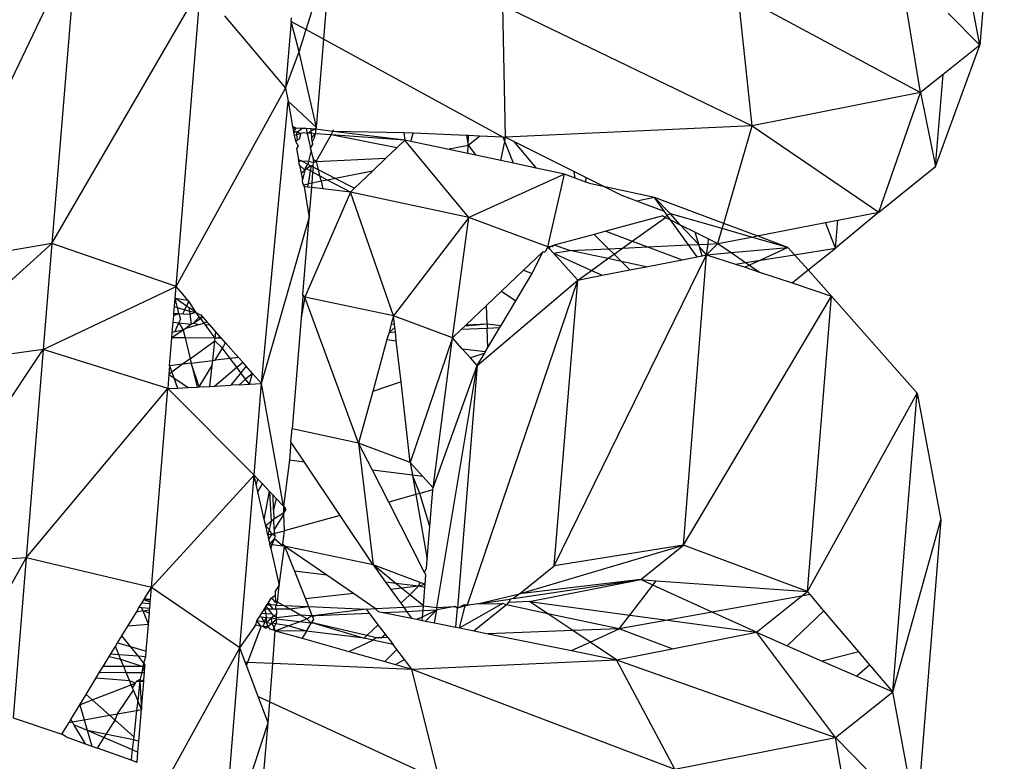
# Model space of a CAD drawing. Extents: x -5330 to 6847, y -1341 to 1850.
# Drawn here: x -656 to -638, y 725 to 739 of the extents above; entities that cross this region are included whole.
import ezdxf

# ---------------------------------------------------------------- set-up
doc = ezdxf.new("R2010")
doc.units = 0
doc.layers.get('0').update_dxf_attribs({"linetype": 'CONTINUOUS'})

msp = doc.modelspace()

# ---------------------------------------------------------------- linework, layer by layer
for p, q in [((-637.568, 743.631), (-638.019, 738.123)), ((-638.019, 738.123), (-638.455, 740.471)), ((-657.433, 734.076), (-654.605, 739.993)), ((-654.605, 739.993), (-655.055, 734.485)), ((-639.106, 737.254), (-639.501, 739.634)), ((-655.055, 734.485), (-652.328, 739.178)), ((-652.777, 733.695), (-652.328, 739.178)), ((-650.388, 738.41), (-650.205, 739.001)), ((-650.062, 738.234), (-650, 738.992)), ((-642.198, 736.646), (-642.453, 739.054)), ((-642.453, 739.054), (-639.106, 737.254)), ((-646.725, 736.436), (-646.775, 738.853)), ((-646.775, 738.853), (-642.198, 736.646)), ((-651.889, 738.661), (-650.764, 737.334)), ((-650.663, 738.558), (-650.764, 737.334)), ((-650.663, 738.558), (-650.658, 738.627)), ((-650.514, 738.003), (-650.663, 738.558)), ((-650.663, 738.558), (-650.388, 738.41)), ((-638.598, 738.714), (-638.019, 738.123)), ((-650.514, 738.003), (-650.388, 738.41)), ((-650.388, 738.41), (-650.062, 738.234)), ((-650.195, 736.615), (-650.062, 738.234)), ((-650.062, 738.234), (-646.771, 736.438)), ((-650.764, 737.334), (-650.514, 738.003)), ((-650.195, 736.615), (-650.514, 738.003)), ((-638.829, 735.901), (-638.019, 738.123)), ((-638.019, 738.123), (-638.691, 737.586)), ((-638.691, 737.586), (-639.106, 737.254)), ((-638.829, 735.901), (-638.691, 737.586)), ((-652.777, 733.695), (-650.764, 737.334)), ((-650.764, 737.334), (-650.72, 737.095)), ((-651.207, 731.915), (-650.72, 737.095)), ((-650.195, 736.615), (-650.72, 737.095)), ((-650.72, 737.095), (-650.636, 736.631)), ((-639.106, 737.254), (-642.198, 736.646)), ((-639.875, 735.064), (-639.106, 737.254)), ((-639.106, 737.254), (-638.829, 735.901)), ((-650.569, 736.602), (-650.636, 736.631)), ((-650.636, 736.631), (-650.631, 736.604)), ((-650.569, 736.602), (-650.631, 736.604)), ((-650.631, 736.604), (-650.618, 736.532)), ((-650.618, 736.532), (-650.569, 736.602)), ((-650.464, 736.597), (-650.569, 736.602)), ((-650.561, 736.528), (-650.464, 736.597)), ((-650.39, 736.594), (-650.464, 736.597)), ((-650.296, 736.59), (-650.39, 736.594)), ((-650.39, 736.594), (-650.369, 736.502)), ((-650.369, 736.502), (-650.293, 736.551)), ((-650.293, 736.551), (-650.296, 736.59)), ((-650.244, 736.583), (-650.296, 736.59)), ((-650.218, 736.587), (-650.293, 736.551)), ((-650.29, 736.508), (-650.293, 736.551)), ((-650.218, 736.587), (-650.244, 736.583)), ((-650.218, 736.587), (-650.195, 736.615)), ((-650.218, 736.587), (-650.217, 736.525)), ((-649.895, 736.541), (-650.218, 736.587)), ((-649.895, 736.541), (-649.877, 736.572)), ((-642.198, 736.646), (-646.725, 736.436)), ((-642.719, 734.854), (-642.198, 736.646)), ((-642.198, 736.646), (-639.875, 735.064)), ((-650.561, 736.528), (-650.618, 736.532)), ((-650.618, 736.532), (-650.606, 736.467)), ((-650.556, 736.482), (-650.606, 736.467)), ((-650.606, 736.467), (-650.586, 736.361)), ((-650.586, 736.361), (-650.547, 736.387)), ((-650.485, 736.504), (-650.561, 736.528)), ((-650.556, 736.482), (-650.561, 736.528)), ((-650.485, 736.504), (-650.556, 736.482)), ((-650.547, 736.387), (-650.556, 736.482)), ((-650.547, 736.387), (-650.505, 736.414)), ((-650.505, 736.414), (-650.485, 736.504)), ((-650.438, 736.519), (-650.485, 736.504)), ((-650.369, 736.502), (-650.438, 736.519)), ((-650.29, 736.508), (-650.369, 736.502)), ((-650.369, 736.502), (-650.308, 736.235)), ((-650.283, 736.428), (-650.29, 736.508)), ((-650.224, 736.496), (-650.29, 736.508)), ((-650.283, 736.428), (-650.224, 736.496)), ((-650.278, 736.354), (-650.283, 736.428)), ((-650.242, 736.423), (-650.278, 736.354)), ((-650.224, 736.496), (-650.242, 736.423)), ((-650.217, 736.525), (-650.224, 736.496)), ((-649.928, 736.481), (-650.224, 736.496)), ((-650.206, 735.99), (-649.928, 736.481)), ((-649.928, 736.481), (-649.895, 736.541)), ((-648.578, 736.38), (-649.928, 736.481)), ((-648.725, 736.24), (-649.928, 736.481)), ((-648.578, 736.38), (-649.895, 736.541)), ((-648.593, 736.517), (-649.895, 736.541)), ((-648.578, 736.38), (-648.725, 736.24)), ((-648.593, 736.517), (-648.578, 736.38)), ((-648.42, 736.509), (-648.593, 736.517)), ((-647.4, 734.964), (-648.578, 736.38)), ((-648.463, 736.358), (-648.578, 736.38)), ((-648.463, 736.358), (-648.42, 736.509)), ((-647.441, 736.467), (-648.42, 736.509)), ((-647.441, 736.467), (-647.411, 736.29)), ((-647.405, 736.465), (-647.441, 736.467)), ((-647.411, 736.29), (-647.405, 736.465)), ((-647.411, 736.29), (-647.203, 736.457)), ((-647.203, 736.457), (-647.405, 736.465)), ((-646.771, 736.438), (-647.203, 736.457)), ((-646.74, 736.359), (-646.771, 736.438)), ((-646.771, 736.438), (-646.725, 736.436)), ((-646.74, 736.359), (-646.725, 736.436)), ((-646.725, 736.436), (-646.583, 736.365)), ((-650.586, 736.361), (-650.535, 736.277)), ((-650.535, 736.277), (-650.563, 736.23)), ((-650.563, 736.23), (-650.526, 736.029)), ((-650.298, 736.192), (-650.346, 735.996)), ((-650.308, 736.235), (-650.273, 736.295)), ((-650.298, 736.192), (-650.308, 736.235)), ((-650.252, 736.035), (-650.298, 736.192)), ((-650.278, 736.354), (-650.273, 736.295)), ((-648.725, 736.24), (-648.924, 736.05)), ((-647.791, 736.215), (-648.463, 736.358)), ((-647.791, 736.215), (-647.411, 736.29)), ((-647.416, 736.136), (-647.791, 736.215)), ((-647.416, 736.136), (-647.411, 736.29)), ((-647.411, 736.29), (-647.272, 736.105)), ((-646.81, 736.007), (-646.74, 736.359)), ((-646.583, 735.958), (-646.74, 736.359)), ((-646.583, 736.365), (-646.162, 735.869)), ((-646.583, 736.365), (-645.467, 735.806)), ((-650.526, 736.029), (-650.473, 736.002)), ((-650.521, 736.004), (-650.526, 736.029)), ((-650.247, 735.97), (-650.252, 736.035)), ((-650.252, 736.035), (-650.206, 735.99)), ((-650.206, 735.99), (-648.924, 736.05)), ((-648.924, 736.05), (-649.17, 735.815)), ((-647.272, 736.105), (-647.416, 736.136)), ((-646.81, 736.007), (-647.272, 736.105)), ((-650.521, 736.004), (-650.473, 736.002)), ((-650.507, 735.923), (-650.521, 736.004)), ((-650.412, 735.829), (-650.507, 735.923)), ((-650.507, 735.923), (-650.48, 735.776)), ((-650.48, 735.776), (-650.412, 735.829)), ((-650.473, 736.002), (-650.359, 735.943)), ((-650.473, 736.002), (-650.346, 735.996)), ((-650.412, 735.829), (-650.457, 735.652)), ((-650.412, 735.829), (-650.402, 735.867)), ((-650.381, 735.854), (-650.412, 735.829)), ((-650.402, 735.867), (-650.359, 735.943)), ((-650.304, 735.914), (-650.381, 735.854)), ((-650.309, 735.818), (-650.381, 735.854)), ((-650.346, 735.996), (-650.359, 735.943)), ((-650.359, 735.943), (-650.304, 735.914)), ((-650.346, 735.996), (-650.247, 735.97)), ((-650.304, 735.914), (-650.309, 735.818)), ((-650.304, 735.914), (-650.259, 735.921)), ((-650.304, 735.914), (-650.254, 735.888)), ((-650.267, 735.795), (-650.254, 735.888)), ((-650.259, 735.921), (-650.247, 735.97)), ((-650.254, 735.888), (-650.259, 735.921)), ((-650.254, 735.888), (-650.169, 735.845)), ((-650.247, 735.97), (-650.206, 735.99)), ((-650.206, 735.99), (-650.169, 735.845)), ((-650.169, 735.845), (-650.14, 735.728)), ((-650.169, 735.845), (-649.85, 735.679)), ((-646.583, 735.958), (-646.81, 736.007)), ((-646.162, 735.869), (-646.583, 735.958)), ((-645.647, 735.759), (-646.162, 735.869)), ((-639.875, 735.064), (-638.829, 735.901)), ((-650.48, 735.776), (-650.457, 735.652)), ((-650.446, 735.588), (-650.457, 735.652)), ((-650.345, 735.581), (-650.309, 735.818)), ((-650.267, 735.795), (-650.309, 735.818)), ((-650.28, 735.594), (-650.267, 735.795)), ((-650.14, 735.728), (-650.267, 735.795)), ((-650.14, 735.728), (-650.115, 735.627)), ((-649.995, 735.65), (-650.14, 735.728)), ((-649.995, 735.65), (-650.115, 735.627)), ((-649.85, 735.679), (-649.995, 735.65)), ((-649.576, 735.427), (-649.995, 735.65)), ((-649.17, 735.815), (-649.85, 735.679)), ((-649.85, 735.679), (-649.501, 735.499)), ((-649.17, 735.815), (-649.501, 735.499)), ((-645.647, 735.759), (-647.4, 734.964)), ((-645.95, 734.423), (-645.647, 735.759)), ((-645.448, 735.685), (-645.647, 735.759)), ((-645.448, 735.685), (-645.467, 735.806)), ((-645.467, 735.806), (-645.248, 735.696)), ((-645.254, 735.613), (-645.448, 735.685)), ((-645.254, 735.613), (-645.248, 735.696)), ((-645.248, 735.696), (-644.902, 735.523)), ((-650.446, 735.588), (-650.427, 735.53)), ((-650.446, 735.588), (-650.441, 735.562)), ((-650.441, 735.562), (-650.345, 735.581)), ((-650.441, 735.562), (-650.427, 735.53)), ((-650.36, 735.522), (-650.427, 735.53)), ((-650.427, 735.53), (-650.33, 734.954)), ((-650.36, 735.522), (-650.345, 735.581)), ((-650.285, 735.513), (-650.36, 735.522)), ((-650.28, 735.594), (-650.345, 735.581)), ((-650.33, 734.954), (-650.285, 735.513)), ((-650.285, 735.513), (-650.282, 735.541)), ((-650.08, 735.488), (-650.285, 735.513)), ((-650.282, 735.541), (-650.28, 735.594)), ((-650.115, 735.627), (-650.28, 735.594)), ((-650.115, 735.627), (-650.08, 735.488)), ((-649.576, 735.427), (-650.08, 735.488)), ((-649.501, 735.499), (-649.576, 735.427)), ((-645.162, 735.578), (-645.254, 735.613)), ((-644.902, 735.523), (-645.162, 735.578)), ((-643.993, 735.33), (-644.902, 735.523)), ((-644.902, 735.523), (-644.574, 735.359)), ((-649.576, 735.427), (-650.409, 733.503)), ((-648.783, 733.157), (-649.576, 735.427)), ((-647.4, 734.964), (-649.576, 735.427)), ((-644.318, 735.263), (-644.574, 735.359)), ((-643.993, 735.33), (-644.318, 735.263)), ((-643.696, 735.031), (-643.993, 735.33)), ((-643.808, 735.073), (-643.993, 735.33)), ((-642.719, 734.854), (-643.993, 735.33)), ((-643.808, 735.073), (-644.318, 735.263)), ((-651.207, 731.915), (-650.33, 734.954)), ((-650.446, 733.543), (-650.33, 734.954)), ((-647.4, 734.964), (-648.783, 733.157)), ((-647.7, 732.753), (-647.4, 734.964)), ((-645.95, 734.423), (-647.4, 734.964)), ((-643.841, 734.992), (-644.886, 734.71)), ((-644.399, 734.529), (-643.788, 734.965)), ((-643.841, 734.992), (-643.788, 734.965)), ((-643.765, 735.012), (-643.808, 735.073)), ((-643.788, 734.965), (-643.765, 735.012)), ((-643.788, 734.965), (-643.698, 734.92)), ((-643.765, 735.012), (-643.696, 735.031)), ((-643.698, 734.92), (-643.765, 735.012)), ((-643.521, 734.831), (-643.696, 735.031)), ((-642.747, 734.759), (-643.696, 735.031)), ((-639.875, 735.064), (-640.667, 734.4)), ((-640.625, 734.916), (-639.875, 735.064)), ((-643.365, 734.459), (-643.698, 734.92)), ((-643.698, 734.92), (-643.521, 734.831)), ((-643.176, 734.467), (-643.521, 734.831)), ((-643.521, 734.831), (-643.244, 734.693)), ((-642.827, 734.484), (-642.747, 734.759)), ((-642.747, 734.759), (-642.719, 734.854)), ((-642.208, 734.605), (-642.747, 734.759)), ((-642.107, 734.625), (-642.719, 734.854)), ((-642.107, 734.625), (-640.851, 734.872)), ((-640.851, 734.872), (-640.625, 734.916)), ((-640.667, 734.4), (-640.851, 734.872)), ((-640.667, 734.4), (-640.625, 734.916)), ((-645.097, 734.653), (-645.835, 734.454)), ((-644.886, 734.71), (-645.097, 734.653)), ((-644.833, 734.39), (-645.097, 734.653)), ((-644.886, 734.71), (-644.399, 734.529)), ((-643.176, 734.467), (-643.244, 734.693)), ((-643.244, 734.693), (-642.997, 734.569)), ((-643.009, 734.475), (-642.997, 734.569)), ((-642.997, 734.569), (-642.827, 734.484)), ((-642.827, 734.484), (-642.208, 734.605)), ((-642.208, 734.605), (-642.107, 734.625)), ((-641.542, 734.414), (-642.208, 734.605)), ((-641.542, 734.414), (-642.107, 734.625)), ((-657.586, 732.204), (-655.055, 734.485)), ((-655.055, 734.485), (-657.433, 734.076)), ((-655.055, 734.485), (-655.215, 732.543)), ((-652.777, 733.695), (-655.055, 734.485)), ((-645.95, 734.423), (-646.002, 734.336)), ((-645.908, 734.434), (-645.95, 734.423)), ((-645.918, 734.388), (-645.95, 734.423)), ((-645.918, 734.388), (-645.908, 734.434)), ((-645.847, 734.309), (-645.918, 734.388)), ((-645.908, 734.434), (-645.835, 734.454)), ((-645.87, 734.426), (-645.908, 734.434)), ((-645.835, 734.454), (-645.87, 734.426)), ((-645.547, 734.357), (-645.835, 734.454)), ((-645.547, 734.357), (-644.833, 734.39)), ((-644.833, 734.39), (-644.577, 734.402)), ((-644.733, 734.291), (-644.833, 734.39)), ((-644.733, 734.291), (-644.577, 734.402)), ((-644.577, 734.402), (-644.399, 734.529)), ((-644.577, 734.402), (-644.117, 734.424)), ((-644.399, 734.529), (-644.117, 734.424)), ((-644.117, 734.424), (-643.365, 734.459)), ((-644.117, 734.424), (-643.486, 734.189)), ((-643.365, 734.459), (-643.176, 734.467)), ((-643.21, 734.243), (-643.365, 734.459)), ((-643.176, 734.467), (-643.009, 734.475)), ((-643.163, 734.423), (-643.176, 734.467)), ((-643.114, 734.262), (-643.163, 734.423)), ((-643.034, 734.277), (-643.163, 734.423)), ((-643.034, 734.277), (-642.827, 734.484)), ((-643.034, 734.277), (-643.009, 734.475)), ((-643.009, 734.475), (-642.827, 734.484)), ((-642.827, 734.484), (-642.585, 734.318)), ((-642.585, 734.318), (-641.542, 734.414)), ((-641.542, 734.414), (-642.042, 734.182)), ((-641.422, 734.28), (-641.542, 734.414)), ((-641.422, 734.28), (-640.667, 734.4)), ((-641.172, 734.003), (-640.667, 734.4)), ((-646.043, 734.334), (-646.398, 733.996)), ((-646.24, 733.936), (-646.043, 734.334)), ((-646.043, 734.334), (-646.002, 734.336)), ((-645.847, 734.309), (-645.547, 734.357)), ((-645.847, 734.309), (-645.151, 733.992)), ((-645.402, 733.814), (-645.847, 734.309)), ((-645.831, 728.572), (-643.034, 734.277)), ((-644.848, 734.209), (-645.547, 734.357)), ((-645.151, 733.992), (-644.848, 734.209)), ((-644.848, 734.209), (-644.733, 734.291)), ((-644.597, 734.155), (-644.848, 734.209)), ((-644.597, 734.155), (-644.733, 734.291)), ((-643.486, 734.189), (-643.21, 734.243)), ((-643.456, 728.95), (-643.034, 734.277)), ((-643.21, 734.243), (-643.114, 734.262)), ((-643.114, 734.262), (-643.034, 734.277)), ((-643.034, 734.277), (-642.585, 734.318)), ((-643.034, 734.277), (-642.504, 734.108)), ((-642.585, 734.318), (-642.32, 734.138)), ((-642.042, 734.182), (-641.422, 734.28)), ((-641.172, 734.003), (-641.422, 734.28)), ((-644.443, 734.001), (-644.597, 734.155)), ((-644.147, 734.059), (-644.597, 734.155)), ((-644.443, 734.001), (-644.147, 734.059)), ((-644.147, 734.059), (-643.486, 734.189)), ((-642.504, 734.108), (-642.32, 734.138)), ((-642.504, 734.108), (-642.327, 734.049)), ((-642.246, 734.087), (-642.327, 734.049)), ((-642.327, 734.049), (-642.061, 733.961)), ((-642.32, 734.138), (-642.042, 734.182)), ((-642.32, 734.138), (-642.246, 734.087)), ((-642.042, 734.182), (-642.246, 734.087)), ((-642.246, 734.087), (-642.061, 733.961)), ((-646.398, 733.996), (-646.802, 733.611)), ((-646.539, 733.435), (-646.24, 733.936)), ((-646.398, 733.996), (-646.24, 733.936)), ((-645.402, 733.814), (-645.151, 733.992)), ((-645.402, 733.814), (-644.952, 733.902)), ((-645.151, 733.992), (-644.952, 733.902)), ((-644.952, 733.902), (-644.443, 734.001)), ((-642.061, 733.961), (-641.466, 733.763)), ((-641.466, 733.763), (-641.172, 734.003)), ((-640.739, 733.521), (-641.172, 734.003)), ((-655.215, 732.543), (-652.777, 733.695)), ((-652.794, 733.483), (-652.777, 733.695)), ((-652.691, 733.597), (-652.777, 733.695)), ((-647.42, 727.873), (-645.402, 733.814)), ((-647.246, 732.248), (-645.402, 733.814)), ((-645.831, 728.572), (-645.402, 733.814)), ((-641.466, 733.763), (-640.739, 733.521)), ((-652.807, 733.332), (-652.794, 733.483)), ((-652.794, 733.483), (-652.558, 733.446)), ((-652.752, 733.314), (-652.794, 733.483)), ((-652.582, 733.339), (-652.794, 733.483)), ((-652.558, 733.446), (-652.691, 733.597)), ((-650.449, 733.508), (-650.48, 733.122)), ((-650.409, 733.503), (-650.48, 733.122)), ((-650.446, 733.543), (-650.449, 733.508)), ((-650.409, 733.503), (-650.449, 733.508)), ((-650.409, 733.503), (-650.446, 733.543)), ((-649.426, 730.823), (-650.409, 733.503)), ((-648.783, 733.157), (-650.409, 733.503)), ((-646.802, 733.611), (-647.074, 733.351)), ((-646.802, 733.611), (-646.539, 733.435)), ((-643.456, 728.95), (-640.739, 733.521)), ((-641.182, 728.102), (-640.739, 733.521)), ((-640.739, 733.521), (-639.169, 731.742)), ((-652.81, 733.284), (-652.807, 733.332)), ((-652.807, 733.332), (-652.752, 733.314)), ((-652.752, 733.314), (-652.613, 733.271)), ((-652.723, 733.199), (-652.752, 733.314)), ((-652.613, 733.271), (-652.582, 733.339)), ((-652.552, 733.403), (-652.582, 733.339)), ((-652.539, 733.31), (-652.582, 733.339)), ((-652.558, 733.446), (-652.552, 733.403)), ((-652.541, 733.427), (-652.558, 733.446)), ((-652.552, 733.403), (-652.541, 733.427)), ((-652.413, 733.224), (-652.541, 733.427)), ((-652.539, 733.31), (-652.53, 733.245)), ((-652.413, 733.224), (-652.539, 733.31)), ((-647.074, 733.351), (-647.449, 732.993)), ((-647.064, 733.011), (-647.074, 733.351)), ((-646.809, 732.981), (-646.539, 733.435)), ((-652.83, 733.045), (-652.82, 733.164)), ((-652.82, 733.164), (-652.817, 733.204)), ((-652.82, 733.164), (-652.723, 733.199)), ((-652.817, 733.204), (-652.81, 733.284)), ((-652.817, 733.204), (-652.723, 733.199)), ((-652.723, 733.199), (-652.649, 733.195)), ((-652.723, 733.199), (-652.697, 733.092)), ((-652.649, 733.195), (-652.613, 733.271)), ((-652.649, 733.195), (-652.523, 733.189)), ((-652.613, 733.271), (-652.53, 733.245)), ((-652.53, 733.245), (-652.523, 733.189)), ((-652.53, 733.245), (-652.413, 733.224)), ((-652.523, 733.189), (-652.413, 733.224)), ((-652.523, 733.189), (-652.498, 733.008)), ((-652.455, 733.023), (-652.351, 733.14)), ((-652.413, 733.224), (-652.37, 733.194)), ((-652.351, 733.14), (-652.413, 733.224)), ((-652.37, 733.194), (-652.323, 733.18)), ((-652.351, 733.14), (-652.285, 733.137)), ((-652.329, 733.11), (-652.351, 733.14)), ((-652.329, 733.11), (-652.285, 733.137)), ((-652.323, 733.18), (-652.285, 733.137)), ((-652.285, 733.137), (-652.204, 733.044)), ((-650.48, 733.122), (-650.647, 731.083)), ((-648.783, 733.157), (-648.824, 733.009)), ((-647.7, 732.753), (-648.783, 733.157)), ((-648.766, 733.007), (-648.783, 733.157)), ((-652.846, 732.854), (-652.83, 733.045)), ((-652.83, 733.045), (-652.724, 733.033)), ((-652.801, 732.867), (-652.724, 733.033)), ((-652.724, 733.033), (-652.697, 733.092)), ((-652.724, 733.033), (-652.647, 732.894)), ((-652.724, 733.033), (-652.498, 733.008)), ((-652.498, 733.008), (-652.596, 732.928)), ((-652.347, 733.002), (-652.596, 732.928)), ((-652.498, 733.008), (-652.455, 733.023)), ((-652.455, 733.023), (-652.329, 733.11)), ((-652.455, 733.023), (-652.347, 733.002)), ((-652.347, 733.002), (-652.266, 733.026)), ((-652.329, 733.11), (-652.266, 733.026)), ((-652.204, 733.044), (-652.266, 733.026)), ((-652.266, 733.026), (-652.244, 732.997)), ((-652.244, 732.997), (-652.159, 732.993)), ((-652.06, 732.748), (-652.244, 732.997)), ((-652.159, 732.993), (-652.204, 733.044)), ((-652.047, 732.867), (-652.159, 732.993)), ((-648.824, 733.009), (-648.864, 732.851)), ((-648.864, 732.851), (-648.759, 732.943)), ((-648.824, 733.009), (-648.766, 733.007)), ((-648.759, 732.943), (-648.766, 733.007)), ((-648.75, 732.866), (-648.759, 732.943)), ((-647.468, 732.975), (-647.533, 732.913)), ((-647.533, 732.913), (-647.061, 732.935)), ((-647.468, 732.975), (-647.064, 733.011)), ((-647.449, 732.993), (-647.468, 732.975)), ((-647.449, 732.993), (-647.064, 733.011)), ((-647.064, 733.011), (-646.809, 732.981)), ((-647.064, 733.011), (-647.061, 732.935)), ((-647.061, 732.935), (-646.83, 732.946)), ((-647.05, 732.576), (-647.061, 732.935)), ((-647.05, 732.576), (-646.83, 732.946)), ((-646.83, 732.946), (-646.809, 732.981)), ((-652.896, 732.24), (-652.854, 732.755)), ((-652.647, 732.894), (-652.854, 732.755)), ((-652.854, 732.755), (-652.846, 732.854)), ((-652.612, 732.753), (-652.854, 732.755)), ((-652.801, 732.867), (-652.846, 732.854)), ((-652.647, 732.894), (-652.801, 732.867)), ((-652.596, 732.928), (-652.647, 732.894)), ((-652.647, 732.894), (-652.612, 732.753)), ((-652.06, 732.748), (-652.047, 732.867)), ((-651.965, 732.774), (-652.047, 732.867)), ((-651.965, 732.774), (-652.002, 732.747)), ((-651.941, 732.747), (-651.965, 732.774)), ((-648.864, 732.851), (-648.904, 732.722)), ((-648.864, 732.851), (-648.75, 732.866)), ((-648.732, 732.701), (-648.75, 732.866)), ((-647.7, 732.753), (-648.478, 730.469)), ((-648.057, 730.002), (-647.7, 732.753)), ((-647.533, 732.913), (-647.7, 732.753)), ((-647.522, 732.555), (-647.7, 732.753)), ((-652.06, 732.748), (-652.612, 732.753)), ((-652.612, 732.753), (-652.517, 732.371)), ((-652.517, 732.371), (-652.065, 732.701)), ((-652.104, 732.338), (-652.065, 732.701)), ((-652.065, 732.701), (-652.06, 732.748)), ((-651.924, 732.566), (-652.065, 732.701)), ((-652.002, 732.747), (-652.06, 732.748)), ((-651.941, 732.747), (-652.002, 732.747)), ((-651.866, 732.662), (-651.941, 732.747)), ((-651.924, 732.566), (-651.866, 732.662)), ((-651.632, 732.396), (-651.866, 732.662)), ((-648.904, 732.722), (-649.166, 731.77)), ((-648.904, 732.722), (-648.732, 732.701)), ((-648.646, 731.948), (-648.732, 732.701)), ((-647.094, 732.503), (-647.05, 732.576)), ((-657.884, 728.557), (-655.215, 732.543)), ((-655.215, 732.543), (-657.586, 732.204)), ((-655.215, 732.543), (-655.527, 728.721)), ((-652.93, 731.823), (-655.215, 732.543)), ((-652.057, 732.343), (-651.924, 732.566)), ((-651.783, 732.377), (-651.924, 732.566)), ((-651.632, 732.396), (-651.783, 732.377)), ((-651.553, 732.307), (-651.632, 732.396)), ((-647.522, 732.555), (-647.094, 732.503)), ((-647.371, 732.387), (-647.522, 732.555)), ((-647.109, 732.476), (-647.371, 732.387)), ((-647.246, 732.248), (-647.109, 732.476)), ((-647.109, 732.476), (-647.094, 732.503)), ((-652.896, 732.24), (-652.908, 732.085)), ((-652.656, 732.27), (-652.896, 732.24)), ((-652.896, 732.24), (-652.855, 732.124)), ((-652.656, 732.27), (-652.855, 732.124)), ((-652.517, 732.371), (-652.656, 732.27)), ((-652.496, 732.289), (-652.656, 732.27)), ((-652.517, 732.371), (-652.496, 732.289)), ((-652.496, 732.289), (-652.104, 732.338)), ((-652.496, 732.289), (-652.387, 731.852)), ((-652.35, 731.854), (-652.496, 732.289)), ((-652.35, 731.854), (-652.113, 732.25)), ((-652.155, 731.865), (-652.113, 732.25)), ((-652.113, 732.25), (-652.104, 732.338)), ((-652.104, 732.338), (-652.057, 732.343)), ((-652.071, 731.869), (-651.662, 732.215)), ((-651.783, 732.377), (-652.057, 732.343)), ((-651.662, 732.215), (-651.783, 732.377)), ((-651.662, 732.215), (-651.553, 732.307)), ((-651.586, 732.113), (-651.662, 732.215)), ((-651.488, 732.233), (-651.586, 732.113)), ((-651.488, 732.233), (-651.553, 732.307)), ((-651.373, 732.103), (-651.488, 732.233)), ((-648.057, 730.002), (-647.246, 732.248)), ((-647.986, 727.805), (-647.246, 732.248)), ((-647.246, 732.248), (-647.61, 727.796)), ((-647.246, 732.248), (-647.371, 732.387)), ((-652.908, 732.085), (-652.93, 731.823)), ((-652.855, 732.124), (-652.908, 732.085)), ((-652.908, 732.085), (-652.819, 732.024)), ((-652.855, 732.124), (-652.819, 732.024)), ((-651.586, 732.113), (-651.773, 731.885)), ((-651.499, 731.996), (-651.586, 732.113)), ((-651.373, 732.103), (-651.499, 731.996)), ((-651.429, 731.903), (-651.373, 732.103)), ((-651.207, 731.915), (-651.373, 732.103)), ((-652.819, 732.024), (-652.554, 731.843)), ((-652.819, 732.024), (-652.751, 731.833)), ((-652.554, 731.843), (-652.387, 731.852)), ((-652.387, 731.852), (-652.35, 731.854)), ((-652.35, 731.854), (-652.155, 731.865)), ((-652.155, 731.865), (-652.071, 731.869)), ((-652.071, 731.869), (-651.773, 731.885)), ((-651.62, 731.893), (-651.773, 731.885)), ((-651.499, 731.996), (-651.62, 731.893)), ((-651.62, 731.893), (-651.429, 731.903)), ((-651.429, 731.903), (-651.499, 731.996)), ((-651.429, 731.903), (-651.207, 731.915)), ((-651.344, 730.238), (-651.207, 731.915)), ((-650.806, 729.665), (-651.207, 731.915)), ((-648.646, 731.948), (-649.166, 731.77)), ((-648.478, 730.469), (-648.646, 731.948)), ((-655.527, 728.721), (-652.93, 731.823)), ((-653.228, 728.176), (-652.93, 731.823)), ((-652.93, 731.823), (-652.751, 731.833)), ((-651.344, 730.238), (-652.93, 731.823)), ((-652.751, 731.833), (-652.554, 731.843)), ((-649.166, 731.77), (-649.426, 730.823)), ((-641.182, 728.102), (-639.169, 731.742)), ((-639.618, 726.258), (-639.169, 731.742)), ((-639.169, 731.742), (-638.731, 729.417)), ((-650.666, 730.849), (-650.647, 731.083)), ((-649.426, 730.823), (-650.647, 731.083)), ((-650.666, 730.849), (-650.694, 730.508)), ((-650.416, 730.474), (-650.666, 730.849)), ((-649.426, 730.823), (-649.157, 728.587)), ((-648.478, 730.469), (-649.426, 730.823)), ((-649.17, 730.324), (-649.426, 730.823)), ((-650.694, 730.508), (-650.806, 729.665)), ((-650.416, 730.474), (-650.694, 730.508)), ((-649.764, 729.497), (-650.416, 730.474)), ((-648.478, 730.469), (-648.437, 730.235)), ((-648.247, 730.212), (-648.478, 730.469)), ((-653.228, 728.176), (-651.344, 730.238)), ((-651.604, 727.065), (-651.344, 730.238)), ((-651.304, 730.064), (-651.344, 730.238)), ((-651.344, 730.238), (-651.279, 730.169)), ((-648.437, 730.235), (-649.17, 730.324)), ((-648.872, 729.741), (-649.17, 730.324)), ((-648.437, 730.235), (-648.374, 729.878)), ((-648.302, 729.898), (-648.437, 730.235)), ((-648.247, 730.212), (-648.437, 730.235)), ((-651.279, 730.169), (-651.304, 730.064)), ((-651.274, 729.931), (-651.304, 730.064)), ((-651.279, 730.169), (-651.191, 730.075)), ((-651.274, 729.931), (-651.191, 730.075)), ((-651.191, 730.075), (-651.061, 729.937)), ((-648.057, 730.002), (-648.247, 730.212)), ((-651.158, 729.424), (-651.274, 729.931)), ((-651.158, 729.424), (-651.061, 729.937)), ((-651.061, 729.937), (-650.995, 729.866)), ((-651.061, 729.937), (-651.029, 729.386)), ((-650.995, 729.866), (-650.938, 729.806)), ((-650.986, 729.597), (-650.995, 729.866)), ((-648.374, 729.878), (-648.872, 729.741)), ((-648.302, 729.898), (-648.374, 729.878)), ((-648.374, 729.878), (-648.164, 728.693)), ((-648.06, 729.964), (-648.302, 729.898)), ((-648.116, 729.29), (-648.302, 729.898)), ((-648.116, 729.29), (-648.06, 729.964)), ((-648.06, 729.964), (-648.057, 730.002)), ((-650.938, 729.806), (-650.986, 729.597)), ((-650.938, 729.806), (-650.806, 729.665)), ((-648.212, 728.451), (-648.872, 729.741)), ((-650.986, 729.597), (-650.98, 729.425)), ((-650.802, 729.54), (-650.98, 729.425)), ((-650.801, 729.512), (-650.974, 729.239)), ((-650.806, 729.665), (-650.773, 729.63)), ((-650.806, 729.665), (-650.803, 729.57)), ((-650.773, 729.63), (-650.803, 729.57)), ((-650.803, 729.57), (-650.802, 729.54)), ((-650.768, 729.598), (-650.802, 729.54)), ((-650.802, 729.54), (-650.801, 729.512)), ((-650.801, 729.512), (-650.792, 729.215)), ((-650.773, 729.63), (-650.768, 729.598)), ((-651.131, 729.303), (-651.158, 729.424)), ((-651.029, 729.386), (-651.131, 729.303)), ((-651.029, 729.386), (-651.068, 729.237)), ((-650.98, 729.425), (-651.029, 729.386)), ((-650.974, 729.239), (-650.98, 729.425)), ((-649.764, 729.497), (-650.792, 729.215)), ((-649.157, 728.587), (-649.764, 729.497)), ((-639.618, 726.258), (-638.731, 729.417)), ((-638.731, 729.417), (-639.182, 723.91)), ((-651.068, 729.237), (-651.131, 729.303)), ((-651.092, 729.133), (-651.131, 729.303)), ((-651.068, 729.237), (-651.092, 729.133)), ((-651.015, 729.154), (-651.092, 729.133)), ((-651.015, 729.154), (-651.076, 729.063)), ((-651.015, 729.154), (-651.068, 729.237)), ((-650.972, 729.166), (-651.015, 729.154)), ((-650.952, 729.113), (-651.015, 729.154)), ((-650.974, 729.239), (-650.972, 729.166)), ((-650.972, 729.166), (-650.792, 729.215)), ((-650.952, 729.113), (-650.972, 729.166)), ((-650.792, 729.215), (-650.82, 728.972)), ((-648.164, 728.693), (-648.116, 729.29)), ((-651.092, 729.133), (-651.076, 729.063)), ((-651.076, 729.063), (-651.054, 728.966)), ((-651.054, 728.966), (-650.969, 729.069)), ((-651.01, 728.96), (-651.054, 728.966)), ((-651.037, 728.89), (-651.054, 728.966)), ((-651.037, 728.89), (-651.01, 728.96)), ((-651.01, 728.96), (-650.969, 729.069)), ((-651.01, 728.96), (-650.822, 728.938)), ((-650.969, 729.069), (-650.952, 729.113)), ((-650.822, 728.938), (-650.969, 729.069)), ((-650.82, 728.972), (-650.822, 728.938)), ((-650.82, 728.972), (-650.783, 728.933)), ((-651.037, 728.89), (-650.882, 728.213)), ((-650.882, 728.213), (-650.783, 728.933)), ((-650.783, 728.933), (-650.822, 728.938)), ((-649.157, 728.587), (-650.783, 728.933)), ((-650.783, 728.933), (-650.602, 728.472)), ((-650.01, 728.401), (-650.783, 728.933)), ((-646.471, 728.06), (-643.456, 728.95)), ((-643.456, 728.95), (-645.831, 728.572)), ((-644.245, 728.318), (-643.456, 728.95)), ((-641.182, 728.102), (-643.456, 728.95)), ((-655.527, 728.721), (-657.884, 728.557)), ((-657.33, 725.495), (-655.527, 728.721)), ((-655.527, 728.721), (-655.768, 725.779)), ((-653.228, 728.176), (-655.527, 728.721)), ((-648.178, 728.531), (-648.164, 728.693)), ((-650.01, 728.401), (-650.602, 728.472)), ((-650.602, 728.472), (-650.401, 727.963)), ((-649.157, 728.587), (-648.929, 728.27)), ((-648.739, 728.247), (-649.157, 728.587)), ((-648.293, 728.265), (-649.157, 728.587)), ((-648.212, 728.451), (-648.178, 728.531)), ((-648.188, 728.405), (-648.212, 728.451)), ((-646.471, 728.06), (-645.831, 728.572)), ((-649.519, 728.062), (-650.01, 728.401)), ((-648.739, 728.247), (-648.929, 728.27)), ((-648.929, 728.27), (-648.834, 728.139)), ((-648.322, 728.197), (-648.739, 728.247)), ((-648.634, 728.162), (-648.739, 728.247)), ((-648.322, 728.197), (-648.293, 728.265)), ((-648.202, 728.231), (-648.293, 728.265)), ((-648.202, 728.231), (-648.188, 728.405)), ((-646.579, 727.971), (-644.245, 728.318)), ((-644.245, 728.318), (-646.471, 728.06)), ((-646.288, 727.917), (-644.245, 728.318)), ((-644.025, 728.218), (-644.245, 728.318)), ((-644.245, 728.318), (-643.963, 728.298)), ((-644.025, 728.218), (-643.963, 728.298)), ((-643.963, 728.298), (-641.182, 728.102)), ((-653.354, 727.971), (-653.228, 728.176)), ((-653.247, 727.951), (-653.228, 728.176)), ((-651.604, 727.065), (-653.228, 728.176)), ((-650.958, 728.092), (-650.882, 728.213)), ((-650.958, 728.092), (-650.955, 728.034)), ((-650.911, 727.906), (-650.882, 728.213)), ((-649.519, 728.062), (-650.401, 727.963)), ((-649.118, 727.786), (-649.519, 728.062)), ((-648.634, 728.162), (-648.834, 728.139)), ((-648.834, 728.139), (-648.65, 727.884)), ((-648.322, 728.197), (-648.634, 728.162)), ((-648.485, 728.041), (-648.634, 728.162)), ((-648.485, 728.041), (-648.322, 728.197)), ((-648.202, 728.231), (-648.322, 728.197)), ((-648.207, 728.172), (-648.322, 728.197)), ((-648.234, 727.837), (-648.207, 728.172)), ((-648.207, 728.172), (-648.202, 728.231)), ((-647.243, 727.873), (-646.471, 728.06)), ((-646.471, 728.06), (-646.579, 727.971)), ((-644.447, 727.667), (-644.025, 728.218)), ((-642.931, 727.721), (-644.025, 728.218)), ((-641.291, 728.015), (-641.182, 728.102)), ((-641.133, 728.044), (-641.182, 728.102)), ((-653.452, 727.81), (-653.406, 727.886)), ((-653.406, 727.886), (-653.369, 727.946)), ((-653.253, 727.873), (-653.406, 727.886)), ((-653.369, 727.946), (-653.354, 727.971)), ((-653.369, 727.946), (-653.247, 727.951)), ((-653.251, 727.902), (-653.369, 727.946)), ((-653.354, 727.971), (-653.247, 727.951)), ((-653.26, 727.794), (-653.253, 727.873)), ((-653.253, 727.873), (-653.251, 727.902)), ((-653.251, 727.902), (-653.247, 727.951)), ((-651.122, 727.831), (-651.088, 727.886)), ((-651.106, 727.857), (-651.088, 727.886)), ((-651.088, 727.886), (-651.032, 727.975)), ((-651.029, 727.854), (-651.088, 727.886)), ((-651.088, 727.886), (-651.061, 727.855)), ((-651.032, 727.975), (-650.955, 728.034)), ((-650.989, 727.95), (-651.032, 727.975)), ((-650.948, 727.901), (-650.989, 727.95)), ((-650.955, 728.034), (-650.95, 727.928)), ((-650.911, 727.906), (-650.95, 727.928)), ((-650.911, 727.906), (-650.948, 727.901)), ((-650.911, 727.906), (-650.946, 727.85)), ((-650.804, 727.844), (-650.911, 727.906)), ((-650.401, 727.963), (-650.347, 727.824)), ((-648.65, 727.884), (-648.485, 728.041)), ((-648.65, 727.884), (-648.597, 727.81)), ((-648.234, 727.837), (-648.485, 728.041)), ((-647.467, 727.839), (-647.42, 727.873)), ((-647.243, 727.873), (-647.431, 727.842)), ((-647.243, 727.873), (-646.643, 727.962)), ((-646.804, 727.87), (-647.243, 727.873)), ((-646.804, 727.87), (-646.778, 727.885)), ((-646.778, 727.885), (-646.711, 727.854)), ((-646.711, 727.854), (-646.668, 727.899)), ((-646.691, 727.88), (-646.711, 727.854)), ((-646.668, 727.899), (-646.691, 727.88)), ((-646.643, 727.962), (-646.668, 727.899)), ((-646.288, 727.917), (-646.668, 727.899)), ((-646.579, 727.971), (-646.643, 727.962)), ((-645.952, 727.693), (-646.288, 727.917)), ((-646.288, 727.917), (-644.447, 727.667)), ((-641.291, 728.015), (-642.931, 727.721)), ((-642.12, 727.352), (-641.291, 728.015)), ((-641.133, 728.044), (-641.291, 728.015)), ((-640.881, 727.747), (-641.133, 728.044)), ((-653.662, 727.465), (-653.504, 727.724)), ((-653.504, 727.724), (-653.452, 727.81)), ((-653.387, 727.744), (-653.504, 727.724)), ((-653.452, 727.81), (-653.412, 727.806)), ((-653.412, 727.806), (-653.26, 727.794)), ((-653.412, 727.806), (-653.387, 727.744)), ((-653.387, 727.744), (-653.262, 727.765)), ((-653.267, 727.705), (-653.387, 727.744)), ((-653.387, 727.744), (-653.284, 727.492)), ((-653.284, 727.492), (-653.267, 727.705)), ((-653.267, 727.705), (-653.262, 727.765)), ((-653.262, 727.765), (-653.26, 727.794)), ((-651.246, 727.635), (-651.204, 727.701)), ((-651.204, 727.701), (-651.153, 727.782)), ((-651.204, 727.701), (-651.13, 727.698)), ((-651.153, 727.782), (-651.122, 727.831)), ((-651.153, 727.782), (-651.084, 727.782)), ((-651.153, 727.782), (-651.13, 727.698)), ((-651.13, 727.698), (-651.124, 727.62)), ((-651.13, 727.698), (-651.014, 727.693)), ((-651.122, 727.831), (-651.106, 727.857)), ((-651.084, 727.782), (-651.122, 727.831)), ((-651.106, 727.857), (-651.061, 727.855)), ((-651.014, 727.693), (-651.084, 727.782)), ((-651.084, 727.782), (-650.997, 727.782)), ((-651.061, 727.855), (-651.029, 727.854)), ((-651.061, 727.855), (-650.997, 727.782)), ((-650.946, 727.85), (-651.029, 727.854)), ((-650.98, 727.65), (-651.014, 727.693)), ((-650.997, 727.782), (-650.942, 727.781)), ((-650.924, 727.697), (-650.98, 727.65)), ((-650.942, 727.781), (-650.946, 727.85)), ((-650.946, 727.85), (-650.804, 727.844)), ((-650.925, 727.734), (-650.942, 727.781)), ((-650.942, 727.781), (-650.694, 727.781)), ((-650.931, 727.664), (-650.924, 727.697)), ((-650.924, 727.697), (-650.925, 727.734)), ((-650.694, 727.781), (-650.804, 727.844)), ((-650.804, 727.844), (-650.347, 727.824)), ((-650.694, 727.781), (-650.347, 727.824)), ((-650.503, 727.671), (-650.694, 727.781)), ((-650.347, 727.824), (-649.279, 727.778)), ((-650.347, 727.824), (-650.283, 727.662)), ((-649.279, 727.778), (-650.212, 727.659)), ((-650.212, 727.659), (-649.224, 727.704)), ((-649.279, 727.778), (-649.118, 727.786)), ((-649.224, 727.704), (-649.279, 727.778)), ((-649.063, 727.49), (-649.224, 727.704)), ((-649.118, 727.786), (-648.597, 727.81)), ((-649.118, 727.786), (-649.063, 727.734)), ((-649.063, 727.734), (-648.973, 727.716)), ((-648.973, 727.716), (-648.544, 727.736)), ((-648.973, 727.716), (-648.453, 727.611)), ((-648.597, 727.81), (-648.234, 727.837)), ((-648.597, 727.81), (-648.544, 727.736)), ((-648.544, 727.736), (-648.241, 727.75)), ((-648.544, 727.736), (-648.453, 727.611)), ((-648.251, 727.638), (-647.989, 727.762)), ((-648.251, 727.638), (-648.241, 727.75)), ((-648.241, 727.75), (-648.234, 727.837)), ((-648.241, 727.75), (-647.989, 727.762)), ((-648.234, 727.837), (-647.986, 727.805)), ((-647.989, 727.762), (-648.194, 727.558)), ((-648.033, 727.526), (-647.989, 727.762)), ((-647.658, 727.827), (-647.989, 727.762)), ((-647.989, 727.762), (-647.986, 727.805)), ((-647.986, 727.805), (-647.658, 727.827)), ((-647.61, 727.796), (-647.658, 727.827)), ((-647.639, 727.446), (-647.61, 727.796)), ((-647.61, 727.796), (-647.48, 727.862)), ((-647.467, 727.839), (-647.61, 727.796)), ((-647.57, 727.432), (-646.804, 727.87)), ((-647.57, 727.432), (-647.467, 727.839)), ((-647.48, 727.862), (-647.431, 727.842)), ((-647.431, 727.842), (-647.467, 727.839)), ((-646.711, 727.854), (-647.305, 727.378)), ((-645.952, 727.693), (-646.711, 727.854)), ((-644.641, 727.414), (-645.952, 727.693)), ((-645.488, 727.383), (-645.952, 727.693)), ((-642.931, 727.721), (-643.753, 727.573)), ((-642.12, 727.352), (-642.931, 727.721)), ((-641.555, 727.105), (-640.881, 727.747)), ((-640.242, 726.994), (-640.881, 727.747)), ((-651.309, 727.482), (-651.291, 727.562)), ((-651.291, 727.562), (-651.246, 727.635)), ((-651.216, 727.455), (-651.291, 727.562)), ((-651.157, 727.54), (-651.291, 727.562)), ((-651.209, 727.63), (-651.246, 727.635)), ((-651.124, 727.62), (-651.209, 727.63)), ((-651.209, 727.63), (-651.157, 727.54)), ((-651.157, 727.54), (-651.124, 727.62)), ((-651.121, 727.534), (-651.157, 727.54)), ((-651.157, 727.54), (-651.156, 727.504)), ((-651.03, 727.609), (-651.124, 727.62)), ((-651.124, 727.62), (-651.121, 727.534)), ((-651.121, 727.534), (-651.03, 727.609)), ((-651.121, 727.534), (-651.094, 727.456)), ((-651.121, 727.534), (-651.019, 727.518)), ((-651.094, 727.456), (-651.019, 727.518)), ((-650.98, 727.65), (-651.03, 727.609)), ((-650.933, 727.59), (-651.03, 727.609)), ((-651.03, 727.609), (-651.019, 727.518)), ((-651.019, 727.518), (-650.933, 727.59)), ((-651.019, 727.518), (-650.979, 727.442)), ((-650.942, 727.505), (-651.019, 727.518)), ((-650.934, 727.621), (-650.98, 727.65)), ((-650.933, 727.59), (-650.942, 727.505)), ((-650.934, 727.621), (-650.503, 727.671)), ((-650.934, 727.621), (-650.931, 727.664)), ((-650.933, 727.59), (-650.934, 727.621)), ((-650.513, 727.546), (-650.933, 727.59)), ((-650.72, 727.469), (-650.513, 727.546)), ((-650.513, 727.546), (-650.375, 727.598)), ((-650.295, 727.52), (-650.513, 727.546)), ((-650.375, 727.598), (-650.503, 727.671)), ((-650.503, 727.671), (-650.283, 727.662)), ((-650.384, 727.37), (-650.295, 727.52)), ((-650.375, 727.598), (-650.283, 727.662)), ((-650.295, 727.52), (-650.375, 727.598)), ((-650.281, 727.544), (-650.295, 727.52)), ((-650.224, 727.511), (-650.295, 727.52)), ((-650.283, 727.662), (-650.212, 727.659)), ((-650.283, 727.662), (-650.273, 727.636)), ((-650.254, 727.588), (-650.281, 727.544)), ((-650.281, 727.544), (-650.224, 727.511)), ((-650.212, 727.659), (-650.273, 727.636)), ((-650.273, 727.636), (-650.254, 727.588)), ((-650.224, 727.511), (-649.323, 727.242)), ((-649.273, 727.29), (-650.224, 727.511)), ((-648.453, 727.611), (-648.353, 727.59)), ((-648.353, 727.59), (-648.251, 727.638)), ((-648.353, 727.59), (-648.256, 727.571)), ((-648.256, 727.571), (-648.251, 727.638)), ((-648.256, 727.571), (-648.194, 727.558)), ((-648.194, 727.558), (-648.033, 727.526)), ((-648.033, 727.526), (-647.639, 727.446)), ((-644.641, 727.414), (-644.447, 727.667)), ((-643.753, 727.573), (-644.641, 727.414)), ((-644.447, 727.667), (-643.753, 727.573)), ((-643.753, 727.573), (-642.12, 727.352)), ((-653.771, 727.288), (-653.662, 727.465)), ((-653.284, 727.492), (-653.662, 727.465)), ((-653.324, 727.007), (-653.284, 727.492)), ((-651.604, 727.065), (-651.309, 727.482)), ((-651.458, 726.803), (-651.216, 727.455)), ((-651.337, 727.489), (-651.309, 727.482)), ((-651.216, 727.455), (-651.309, 727.482)), ((-651.186, 727.467), (-651.216, 727.455)), ((-651.156, 727.504), (-651.186, 727.467)), ((-651.186, 727.467), (-651.125, 727.43)), ((-651.186, 727.467), (-651.094, 727.456)), ((-651.125, 727.43), (-651.094, 727.456)), ((-651.094, 727.456), (-651.052, 727.409)), ((-650.99, 727.391), (-651.052, 727.409)), ((-650.999, 726.783), (-650.954, 727.381)), ((-650.99, 727.391), (-650.979, 727.442)), ((-650.954, 727.381), (-650.99, 727.391)), ((-650.942, 727.505), (-650.979, 727.442)), ((-650.979, 727.442), (-650.954, 727.381)), ((-650.954, 727.381), (-650.72, 727.469)), ((-650.954, 727.381), (-650.461, 727.242)), ((-650.384, 727.37), (-650.954, 727.381)), ((-650.72, 727.469), (-650.942, 727.505)), ((-650.384, 727.37), (-650.72, 727.469)), ((-650.384, 727.37), (-650.461, 727.242)), ((-649.323, 727.242), (-650.384, 727.37)), ((-649.273, 727.29), (-649.063, 727.49)), ((-648.932, 727.318), (-649.063, 727.49)), ((-647.639, 727.446), (-647.57, 727.432)), ((-647.57, 727.432), (-647.305, 727.378)), ((-647.305, 727.378), (-647.045, 727.325)), ((-645.488, 727.383), (-647.045, 727.325)), ((-644.641, 727.414), (-645.488, 727.383)), ((-645.174, 727.172), (-645.488, 727.383)), ((-645.174, 727.172), (-644.641, 727.414)), ((-643.664, 727.049), (-644.641, 727.414)), ((-643.664, 727.049), (-642.12, 727.352)), ((-640.665, 725.42), (-642.12, 727.352)), ((-642.12, 727.352), (-641.555, 727.105)), ((-653.89, 727.092), (-653.85, 727.158)), ((-653.85, 727.158), (-653.771, 727.288)), ((-653.85, 727.158), (-653.613, 727.091)), ((-653.613, 727.091), (-653.771, 727.288)), ((-650.461, 727.242), (-649.606, 727)), ((-649.606, 727), (-649.165, 727.208)), ((-649.323, 727.242), (-649.273, 727.29)), ((-649.165, 727.208), (-649.323, 727.242)), ((-649.102, 727.25), (-649.273, 727.29)), ((-649.102, 727.25), (-649.165, 727.208)), ((-648.79, 727.128), (-649.165, 727.208)), ((-649.074, 727.251), (-649.102, 727.25)), ((-649.074, 727.251), (-649.051, 727.262)), ((-649.011, 727.253), (-649.074, 727.251)), ((-649.051, 727.262), (-649.011, 727.253)), ((-649.011, 727.253), (-648.932, 727.318)), ((-648.887, 727.258), (-649.011, 727.253)), ((-648.887, 727.258), (-648.932, 727.318)), ((-648.887, 727.258), (-648.79, 727.128)), ((-647.045, 727.325), (-645.518, 727.016)), ((-645.518, 727.016), (-645.174, 727.172)), ((-644.687, 726.847), (-645.174, 727.172)), ((-653.972, 726.958), (-653.89, 727.092)), ((-653.83, 726.946), (-653.89, 727.092)), ((-653.613, 727.091), (-653.324, 727.007)), ((-653.475, 726.917), (-653.613, 727.091)), ((-653.332, 726.905), (-653.324, 727.007)), ((-653.052, 724.447), (-651.604, 727.065)), ((-651.927, 723.12), (-651.604, 727.065)), ((-651.506, 726.805), (-651.604, 727.065)), ((-649.606, 727), (-648.943, 726.813)), ((-648.72, 727.035), (-648.943, 726.813)), ((-648.72, 727.035), (-648.79, 727.128)), ((-648.583, 726.853), (-648.72, 727.035)), ((-645.518, 727.016), (-644.687, 726.847)), ((-644.687, 726.847), (-643.664, 727.049)), ((-641.555, 727.105), (-640.912, 726.823)), ((-640.242, 726.994), (-640.912, 726.823)), ((-640.037, 726.752), (-640.242, 726.994)), ((-654.115, 726.725), (-654.002, 726.909)), ((-654.002, 726.909), (-653.972, 726.958)), ((-654.002, 726.909), (-653.794, 726.859)), ((-653.972, 726.958), (-653.83, 726.946)), ((-653.83, 726.946), (-653.475, 726.917)), ((-653.794, 726.859), (-653.83, 726.946)), ((-653.794, 726.859), (-653.384, 726.722)), ((-653.738, 726.723), (-653.794, 726.859)), ((-653.475, 726.917), (-653.332, 726.905)), ((-653.371, 726.786), (-653.475, 726.917)), ((-653.371, 726.786), (-653.332, 726.905)), ((-651.506, 726.805), (-651.458, 726.803)), ((-651.483, 726.741), (-651.506, 726.805)), ((-651.483, 726.741), (-651.458, 726.803)), ((-651.458, 726.803), (-650.999, 726.783)), ((-648.943, 726.813), (-648.749, 726.758)), ((-648.749, 726.758), (-648.583, 726.853)), ((-648.447, 726.673), (-648.583, 726.853)), ((-648.447, 726.673), (-644.687, 726.847)), ((-643.616, 724.84), (-644.687, 726.847)), ((-644.687, 726.847), (-640.665, 725.42)), ((-640.912, 726.823), (-640.279, 726.547)), ((-654.241, 726.518), (-654.18, 726.618)), ((-654.18, 726.618), (-654.115, 726.725)), ((-654.18, 726.618), (-653.694, 726.616)), ((-653.738, 726.723), (-654.115, 726.725)), ((-653.384, 726.722), (-653.738, 726.723)), ((-653.694, 726.616), (-653.738, 726.723)), ((-653.694, 726.616), (-653.407, 726.615)), ((-653.633, 726.468), (-653.694, 726.616)), ((-653.407, 726.615), (-653.433, 726.49)), ((-653.384, 726.722), (-653.407, 726.615)), ((-653.407, 726.615), (-653.348, 726.721)), ((-653.407, 726.615), (-653.356, 726.614)), ((-653.376, 726.76), (-653.384, 726.722)), ((-653.384, 726.722), (-653.345, 726.753)), ((-653.348, 726.721), (-653.384, 726.722)), ((-653.376, 726.76), (-653.371, 726.786)), ((-653.348, 726.721), (-653.376, 726.76)), ((-653.345, 726.753), (-653.371, 726.786)), ((-653.367, 726.48), (-653.356, 726.614)), ((-653.356, 726.614), (-653.348, 726.721)), ((-651.269, 726.171), (-651.483, 726.741)), ((-651.057, 726.073), (-650.999, 726.783)), ((-650.999, 726.783), (-648.447, 726.673)), ((-648.749, 726.758), (-648.447, 726.673)), ((-647.938, 724.639), (-648.447, 726.673)), ((-648.447, 726.673), (-643.616, 724.84)), ((-640.037, 726.752), (-640.279, 726.547)), ((-639.618, 726.258), (-640.037, 726.752)), ((-654.427, 726.213), (-654.241, 726.518)), ((-654.241, 726.518), (-653.633, 726.468)), ((-653.633, 726.468), (-653.522, 726.42)), ((-653.601, 726.39), (-653.633, 726.468)), ((-653.522, 726.42), (-653.501, 726.457)), ((-653.501, 726.457), (-653.433, 726.49)), ((-653.501, 726.457), (-653.441, 726.452)), ((-653.441, 726.452), (-653.48, 726.098)), ((-653.433, 726.49), (-653.441, 726.452)), ((-653.441, 726.452), (-653.367, 726.48)), ((-653.441, 726.452), (-653.37, 726.449)), ((-653.441, 726.452), (-653.412, 725.932)), ((-653.412, 725.932), (-653.37, 726.449)), ((-653.37, 726.449), (-653.367, 726.48)), ((-640.279, 726.547), (-639.618, 726.258)), ((-654.314, 726.112), (-653.601, 726.39)), ((-653.851, 725.855), (-653.558, 726.288)), ((-653.601, 726.39), (-653.522, 726.42)), ((-653.575, 726.329), (-653.601, 726.39)), ((-653.575, 726.329), (-653.522, 726.42)), ((-653.558, 726.288), (-653.575, 726.329)), ((-653.48, 726.098), (-653.558, 726.288)), ((-640.665, 725.42), (-639.618, 726.258)), ((-639.182, 723.91), (-639.618, 726.258)), ((-654.544, 726.023), (-654.427, 726.213)), ((-654.544, 726.023), (-654.314, 726.112)), ((-654.314, 726.112), (-654.427, 726.213)), ((-653.996, 725.829), (-654.314, 726.112)), ((-653.48, 726.098), (-653.5, 725.917)), ((-653.412, 725.932), (-653.48, 726.098)), ((-651.269, 726.171), (-651.057, 726.073)), ((-651.088, 725.688), (-651.269, 726.171)), ((-651.088, 725.688), (-651.057, 726.073)), ((-651.057, 726.073), (-647.938, 724.639)), ((-654.71, 725.751), (-654.544, 726.023)), ((-654.544, 726.023), (-654.463, 725.747)), ((-653.851, 725.855), (-653.5, 725.917)), ((-653.5, 725.917), (-653.554, 725.435)), ((-653.5, 725.917), (-653.412, 725.932)), ((-653.46, 725.351), (-653.412, 725.932)), ((-655.768, 725.779), (-654.873, 725.484)), ((-654.742, 725.698), (-654.71, 725.751)), ((-654.742, 725.698), (-654.685, 725.708)), ((-654.71, 725.751), (-654.685, 725.708)), ((-654.685, 725.708), (-654.463, 725.747)), ((-654.685, 725.708), (-654.657, 725.661)), ((-654.463, 725.747), (-653.996, 725.829)), ((-654.463, 725.747), (-654.407, 725.554)), ((-654.096, 725.42), (-653.897, 725.741)), ((-653.996, 725.829), (-653.851, 725.855)), ((-653.897, 725.741), (-653.996, 725.829)), ((-653.897, 725.741), (-653.851, 725.855)), ((-653.554, 725.435), (-653.897, 725.741)), ((-654.873, 725.484), (-654.742, 725.698)), ((-654.657, 725.661), (-654.448, 725.307)), ((-654.657, 725.661), (-654.407, 725.554)), ((-654.407, 725.554), (-654.323, 725.262)), ((-654.407, 725.554), (-654.096, 725.42)), ((-654.407, 725.554), (-653.559, 725.383)), ((-651.927, 723.12), (-651.088, 725.688)), ((-651.163, 724.778), (-651.088, 725.688)), ((-654.796, 725.432), (-654.873, 725.484)), ((-654.796, 725.432), (-654.448, 725.307)), ((-654.217, 725.225), (-654.096, 725.42)), ((-654.096, 725.42), (-653.58, 725.199)), ((-653.559, 725.383), (-653.58, 725.199)), ((-653.554, 725.435), (-653.559, 725.383)), ((-653.559, 725.383), (-653.46, 725.351)), ((-653.476, 725.154), (-653.46, 725.351)), ((-643.616, 724.84), (-640.665, 725.42)), ((-640.268, 723.04), (-640.665, 725.42)), ((-640.665, 725.42), (-639.761, 724.5)), ((-654.448, 725.307), (-654.323, 725.262)), ((-654.323, 725.262), (-654.217, 725.225)), ((-653.601, 725.004), (-654.217, 725.225)), ((-653.58, 725.199), (-653.601, 725.004)), ((-653.58, 725.199), (-653.476, 725.154)), ((-653.491, 724.965), (-653.601, 725.004)), ((-653.491, 724.965), (-653.476, 725.154))]:
    msp.add_line(p, q)

doc.saveas('drawing.dxf')
